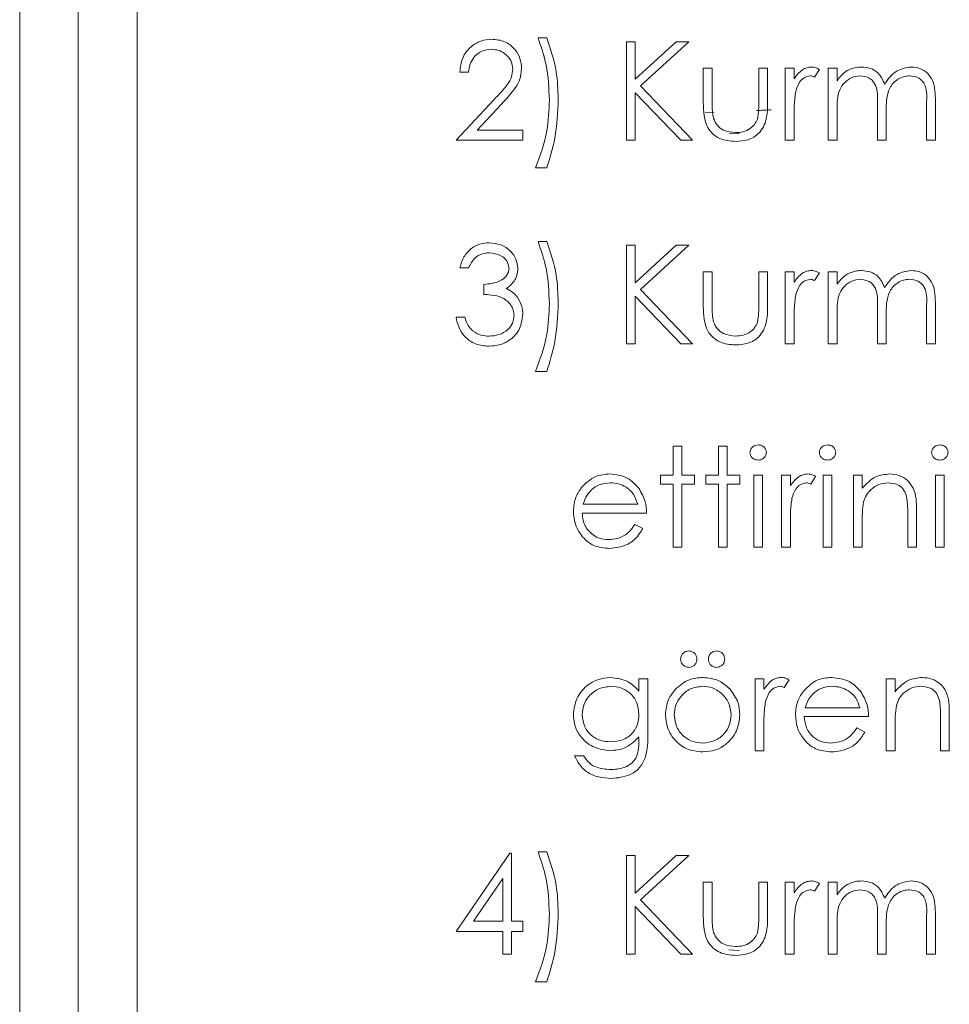
# Model space of a CAD drawing. Units: millimetres. Extents: x 209 to 36883, y 6 to 5746.
# Drawn here: x 31782 to 31806, y 3177 to 3202 of the extents above; entities that cross this region are included whole.
import ezdxf

# ---------------------------------------------------------------- set-up
doc = ezdxf.new("R2010")
doc.units = ezdxf.units.MM

msp = doc.modelspace()

# ---------------------------------------------------------------- linework, layer by layer
at = {"color": 7, "linetype": 'Continuous', "lineweight": 15}
for p, q in [((31782.327, 3448.296), (31782.327, 3070.296)), ((31783.813, 3071.315), (31783.813, 3446.315)), ((31785.313, 3446.315), (31785.313, 3071.315)), ((31795.496, 3201.553), (31795.72, 3201.553)), ((31797.74, 3201.457), (31797.964, 3201.457)), ((31797.74, 3198.957), (31797.74, 3201.457)), ((31797.964, 3200.505), (31799.006, 3201.457)), ((31797.964, 3201.457), (31797.964, 3200.505)), ((31799.326, 3201.457), (31798.098, 3200.336)), ((31799.006, 3201.457), (31799.326, 3201.457)), ((31793.733, 3200.688), (31793.509, 3200.688)), ((31799.695, 3199.911), (31799.695, 3200.784)), ((31799.695, 3200.784), (31799.919, 3200.784)), ((31799.919, 3200.784), (31799.919, 3199.937)), ((31801.105, 3200.784), (31801.329, 3200.784)), ((31801.105, 3199.937), (31801.105, 3200.784)), ((31801.329, 3200.784), (31801.329, 3199.895)), ((31801.778, 3200.784), (31802.002, 3200.784)), ((31801.778, 3198.957), (31801.778, 3200.784)), ((31802.002, 3200.784), (31802.002, 3200.515)), ((31802.643, 3200.754), (31802.52, 3200.559)), ((31802.868, 3200.784), (31803.092, 3200.784)), ((31802.868, 3198.957), (31802.868, 3200.784)), ((31803.092, 3200.784), (31803.092, 3200.467)), ((31799.123, 3198.957), (31797.964, 3200.164)), ((31797.964, 3200.164), (31797.964, 3198.957)), ((31798.098, 3200.336), (31799.422, 3198.957)), ((31793.413, 3198.957), (31794.382, 3199.992)), ((31794.574, 3199.881), (31793.948, 3199.214)), ((31804.118, 3198.957), (31804.118, 3199.886)), ((31805.368, 3198.957), (31805.368, 3199.948)), ((31805.592, 3199.947), (31805.592, 3198.957)), ((31799.743, 3199.653), (31799.97, 3199.663)), ((31803.092, 3199.726), (31803.092, 3198.957)), ((31804.342, 3199.668), (31804.342, 3198.957)), ((31802.002, 3199.571), (31802.002, 3198.957)), ((31793.948, 3199.214), (31795.111, 3199.214)), ((31795.111, 3199.214), (31795.111, 3198.957)), ((31800.614, 3199.136), (31800.358, 3199.125)), ((31795.111, 3198.957), (31793.413, 3198.957)), ((31797.964, 3198.957), (31797.74, 3198.957)), ((31799.422, 3198.957), (31799.123, 3198.957)), ((31802.002, 3198.957), (31801.778, 3198.957)), ((31803.092, 3198.957), (31802.868, 3198.957)), ((31804.342, 3198.957), (31804.118, 3198.957)), ((31805.592, 3198.957), (31805.368, 3198.957)), ((31795.72, 3198.252), (31795.432, 3198.252)), ((31795.496, 3196.387), (31795.72, 3196.387)), ((31797.74, 3196.291), (31797.964, 3196.291)), ((31797.74, 3193.791), (31797.74, 3196.291)), ((31797.964, 3196.291), (31797.964, 3195.339)), ((31797.964, 3195.339), (31799.006, 3196.291)), ((31799.326, 3196.291), (31798.098, 3195.169)), ((31799.006, 3196.291), (31799.326, 3196.291)), ((31793.733, 3195.714), (31793.509, 3195.714)), ((31799.695, 3194.745), (31799.695, 3195.618)), ((31799.695, 3195.618), (31799.919, 3195.618)), ((31799.919, 3195.618), (31799.919, 3194.77)), ((31801.105, 3194.77), (31801.105, 3195.618)), ((31801.105, 3195.618), (31801.329, 3195.618)), ((31801.329, 3195.618), (31801.329, 3194.728)), ((31801.778, 3193.791), (31801.778, 3195.618)), ((31801.778, 3195.618), (31802.002, 3195.618)), ((31802.002, 3195.618), (31802.002, 3195.349)), ((31802.868, 3195.618), (31803.092, 3195.618)), ((31802.868, 3193.791), (31802.868, 3195.618)), ((31803.092, 3195.618), (31803.092, 3195.3)), ((31802.643, 3195.587), (31802.52, 3195.393)), ((31794.118, 3195.041), (31794.118, 3195.297)), ((31798.098, 3195.169), (31799.422, 3193.791)), ((31799.123, 3193.791), (31797.964, 3194.997)), ((31797.964, 3194.997), (31797.964, 3193.791)), ((31804.118, 3193.791), (31804.118, 3194.72)), ((31805.368, 3193.791), (31805.368, 3194.781)), ((31805.592, 3194.78), (31805.592, 3193.791)), ((31793.413, 3194.464), (31793.637, 3194.464)), ((31802.002, 3194.405), (31802.002, 3193.791)), ((31803.092, 3194.559), (31803.092, 3193.791)), ((31804.342, 3194.501), (31804.342, 3193.791)), ((31797.964, 3193.791), (31797.74, 3193.791)), ((31799.422, 3193.791), (31799.123, 3193.791)), ((31802.002, 3193.791), (31801.778, 3193.791)), ((31803.092, 3193.791), (31802.868, 3193.791)), ((31804.342, 3193.791), (31804.118, 3193.791)), ((31805.592, 3193.791), (31805.368, 3193.791)), ((31795.72, 3193.086), (31795.432, 3193.086)), ((31798.926, 3191.188), (31799.15, 3191.188)), ((31798.926, 3190.451), (31798.926, 3191.188)), ((31799.15, 3191.188), (31799.15, 3190.451)), ((31800.079, 3191.188), (31800.304, 3191.188)), ((31800.079, 3190.451), (31800.079, 3191.188)), ((31800.304, 3191.188), (31800.304, 3190.451)), ((31798.605, 3190.227), (31798.605, 3190.451)), ((31798.605, 3190.451), (31798.926, 3190.451)), ((31799.15, 3190.451), (31799.47, 3190.451)), ((31799.47, 3190.451), (31799.47, 3190.227)), ((31799.759, 3190.227), (31799.759, 3190.451)), ((31799.759, 3190.451), (31800.079, 3190.451)), ((31800.304, 3190.451), (31800.624, 3190.451)), ((31800.624, 3190.451), (31800.624, 3190.227)), ((31800.977, 3190.451), (31801.201, 3190.451)), ((31800.977, 3188.624), (31800.977, 3190.451)), ((31801.201, 3190.451), (31801.201, 3188.624)), ((31801.682, 3190.451), (31801.906, 3190.451)), ((31801.682, 3188.624), (31801.682, 3190.451)), ((31801.906, 3190.451), (31801.906, 3190.182)), ((31802.547, 3190.42), (31802.424, 3190.226)), ((31802.74, 3190.451), (31802.964, 3190.451)), ((31802.74, 3188.624), (31802.74, 3190.451)), ((31802.964, 3190.451), (31802.964, 3188.624)), ((31803.509, 3190.451), (31803.733, 3190.451)), ((31803.509, 3188.624), (31803.509, 3190.451)), ((31803.733, 3190.451), (31803.733, 3190.121)), ((31805.592, 3190.451), (31805.817, 3190.451)), ((31805.592, 3188.624), (31805.592, 3190.451)), ((31805.817, 3190.451), (31805.817, 3188.624)), ((31798.926, 3190.227), (31798.605, 3190.227)), ((31798.926, 3188.624), (31798.926, 3190.227)), ((31799.47, 3190.227), (31799.15, 3190.227)), ((31799.15, 3190.227), (31799.15, 3188.624)), ((31800.079, 3190.227), (31799.759, 3190.227)), ((31800.079, 3188.624), (31800.079, 3190.227)), ((31800.624, 3190.227), (31800.304, 3190.227)), ((31800.304, 3190.227), (31800.304, 3188.624)), ((31796.641, 3189.714), (31798.028, 3189.714)), ((31798.252, 3189.489), (31796.618, 3189.489)), ((31804.887, 3188.624), (31804.887, 3189.483)), ((31805.111, 3189.557), (31805.111, 3188.624)), ((31797.957, 3189.201), (31798.156, 3189.096)), ((31801.906, 3189.238), (31801.906, 3188.624)), ((31803.733, 3189.285), (31803.733, 3188.624)), ((31799.15, 3188.624), (31798.926, 3188.624)), ((31800.304, 3188.624), (31800.079, 3188.624)), ((31801.201, 3188.624), (31800.977, 3188.624)), ((31801.906, 3188.624), (31801.682, 3188.624)), ((31802.964, 3188.624), (31802.74, 3188.624)), ((31803.733, 3188.624), (31803.509, 3188.624)), ((31805.111, 3188.624), (31804.887, 3188.624)), ((31805.817, 3188.624), (31805.592, 3188.624)), ((31798.06, 3184.965), (31798.06, 3185.284)), ((31798.06, 3185.284), (31798.284, 3185.284)), ((31798.284, 3185.284), (31798.284, 3183.834)), ((31801.009, 3183.457), (31801.009, 3185.284)), ((31801.009, 3185.284), (31801.233, 3185.284)), ((31801.233, 3185.284), (31801.233, 3185.015)), ((31801.874, 3185.254), (31801.751, 3185.059)), ((31804.342, 3183.457), (31804.342, 3185.284)), ((31804.342, 3185.284), (31804.567, 3185.284)), ((31804.567, 3185.284), (31804.567, 3184.955)), ((31802.282, 3184.547), (31803.669, 3184.547)), ((31805.945, 3184.39), (31805.945, 3183.457)), ((31803.893, 3184.323), (31802.259, 3184.323)), ((31804.567, 3184.118), (31804.567, 3183.457)), ((31805.72, 3183.457), (31805.72, 3184.317)), ((31801.233, 3184.071), (31801.233, 3183.457)), ((31803.598, 3184.034), (31803.797, 3183.93)), ((31798.06, 3183.713), (31798.06, 3183.807)), ((31801.233, 3183.457), (31801.009, 3183.457)), ((31804.567, 3183.457), (31804.342, 3183.457)), ((31805.945, 3183.457), (31805.72, 3183.457)), ((31796.426, 3183.329), (31796.65, 3183.329)), ((31795.496, 3180.887), (31795.72, 3180.887)), ((31793.413, 3178.868), (31794.777, 3180.855)), ((31794.777, 3180.855), (31794.823, 3180.855)), ((31794.823, 3180.855), (31794.823, 3179.124)), ((31797.74, 3180.791), (31797.964, 3180.791)), ((31797.74, 3178.291), (31797.74, 3180.791)), ((31797.964, 3180.791), (31797.964, 3179.839)), ((31797.964, 3179.839), (31799.006, 3180.791)), ((31799.326, 3180.791), (31798.098, 3179.669)), ((31799.006, 3180.791), (31799.326, 3180.791)), ((31794.599, 3180.21), (31793.853, 3179.124)), ((31794.599, 3179.124), (31794.599, 3180.21)), ((31799.695, 3179.245), (31799.695, 3180.118)), ((31799.695, 3180.118), (31799.919, 3180.118)), ((31799.919, 3180.118), (31799.919, 3179.27)), ((31801.105, 3180.118), (31801.329, 3180.118)), ((31801.105, 3179.27), (31801.105, 3180.118)), ((31801.329, 3180.118), (31801.329, 3179.228)), ((31801.778, 3178.291), (31801.778, 3180.118)), ((31801.778, 3180.118), (31802.002, 3180.118)), ((31802.002, 3180.118), (31802.002, 3179.849)), ((31802.868, 3180.118), (31803.092, 3180.118)), ((31802.868, 3178.291), (31802.868, 3180.118)), ((31803.092, 3180.118), (31803.092, 3179.8)), ((31802.643, 3180.087), (31802.52, 3179.893)), ((31798.098, 3179.669), (31799.422, 3178.291)), ((31799.123, 3178.291), (31797.964, 3179.497)), ((31797.964, 3179.497), (31797.964, 3178.291)), ((31793.853, 3179.124), (31794.599, 3179.124)), ((31794.823, 3179.124), (31795.111, 3179.124)), ((31795.111, 3179.124), (31795.111, 3178.868)), ((31804.118, 3178.291), (31804.118, 3179.22)), ((31805.368, 3178.291), (31805.368, 3179.281)), ((31805.592, 3179.28), (31805.592, 3178.291)), ((31794.599, 3178.868), (31793.413, 3178.868)), ((31794.599, 3178.291), (31794.599, 3178.868)), ((31795.111, 3178.868), (31794.823, 3178.868)), ((31794.823, 3178.868), (31794.823, 3178.291)), ((31802.002, 3178.905), (31802.002, 3178.291)), ((31803.092, 3179.059), (31803.092, 3178.291)), ((31804.342, 3179.001), (31804.342, 3178.291)), ((31800.615, 3178.38), (31800.346, 3178.399)), ((31794.823, 3178.291), (31794.599, 3178.291)), ((31797.964, 3178.291), (31797.74, 3178.291)), ((31799.422, 3178.291), (31799.123, 3178.291)), ((31802.002, 3178.291), (31801.778, 3178.291)), ((31803.092, 3178.291), (31802.868, 3178.291)), ((31804.342, 3178.291), (31804.118, 3178.291)), ((31805.592, 3178.291), (31805.368, 3178.291)), ((31795.72, 3177.586), (31795.432, 3177.586))]:
    msp.add_line(p, q, dxfattribs=at)
for points, knots in [([(31793.509, 3200.688), (31793.523, 3200.81), (31793.553, 3201.052), (31793.766, 3201.33), (31794.037, 3201.497), (31794.228, 3201.513), (31794.324, 3201.521)], [0, 0, 0, 0, 0.280029, 0.559515, 0.779668, 1, 1, 1, 1]), ([(31794.324, 3201.521), (31794.436, 3201.511), (31794.658, 3201.49), (31794.906, 3201.287), (31795.056, 3201.04), (31795.071, 3200.865), (31795.079, 3200.778)], [0, 0, 0, 0, 0.2798903, 0.5592237, 0.7795824, 1, 1, 1, 1]), ([(31795.784, 3199.972), (31795.772, 3200.275), (31795.75, 3200.817), (31795.574, 3201.328), (31795.496, 3201.553)], [0, 0, 0, 0, 0.560056, 1, 1, 1, 1]), ([(31795.72, 3201.553), (31795.815, 3201.271), (31795.984, 3200.767), (31796.001, 3200.236), (31796.009, 3200.002)], [0, 0, 0, 0, 0.5595214, 1, 1, 1, 1]), ([(31794.313, 3201.265), (31794.227, 3201.256), (31794.057, 3201.239), (31793.864, 3201.083), (31793.76, 3200.887), (31793.742, 3200.755), (31793.733, 3200.688)], [0, 0, 0, 0, 0.279699, 0.558847, 0.779176, 1, 1, 1, 1]), ([(31794.855, 3200.758), (31794.844, 3200.835), (31794.823, 3200.99), (31794.671, 3201.154), (31794.495, 3201.251), (31794.373, 3201.26), (31794.313, 3201.265)], [0, 0, 0, 0, 0.2791258, 0.5589784, 0.77935, 1, 1, 1, 1]), ([(31794.382, 3199.992), (31794.502, 3200.115), (31794.669, 3200.287), (31794.835, 3200.554), (31794.848, 3200.69), (31794.855, 3200.758)], [0, 0, 0, 0, 0.560717, 0.780532, 1, 1, 1, 1]), ([(31795.079, 3200.778), (31795.069, 3200.679), (31795.049, 3200.481), (31794.849, 3200.181), (31794.678, 3199.995), (31794.574, 3199.881)], [0, 0, 0, 0, 0.279288, 0.559154, 1, 1, 1, 1]), ([(31802.002, 3200.515), (31802.065, 3200.601), (31802.153, 3200.721), (31802.324, 3200.805), (31802.407, 3200.813), (31802.448, 3200.816)], [0, 0, 0, 0, 0.558788, 0.779481, 1, 1, 1, 1]), ([(31802.448, 3200.816), (31802.487, 3200.812), (31802.556, 3200.803), (31802.617, 3200.769), (31802.643, 3200.754)], [0, 0, 0, 0, 0.559243, 1, 1, 1, 1]), ([(31803.092, 3200.467), (31803.133, 3200.522), (31803.205, 3200.62), (31803.303, 3200.692), (31803.346, 3200.724)], [0, 0, 0, 0, 0.560148, 1, 1, 1, 1]), ([(31803.346, 3200.724), (31803.413, 3200.753), (31803.533, 3200.806), (31803.664, 3200.813), (31803.722, 3200.816)], [0, 0, 0, 0, 0.559743, 1, 1, 1, 1]), ([(31803.722, 3200.816), (31803.795, 3200.809), (31803.941, 3200.794), (31804.18, 3200.66), (31804.257, 3200.483), (31804.304, 3200.375)], [0, 0, 0, 0, 0.2808091, 0.5615074, 1, 1, 1, 1]), ([(31804.304, 3200.375), (31804.345, 3200.442), (31804.428, 3200.576), (31804.648, 3200.763), (31804.85, 3200.796), (31804.974, 3200.816)], [0, 0, 0, 0, 0.2812634, 0.5620938, 1, 1, 1, 1]), ([(31804.974, 3200.816), (31805.05, 3200.809), (31805.201, 3200.796), (31805.398, 3200.669), (31805.586, 3200.389), (31805.59, 3200.129), (31805.592, 3199.947)], [0, 0, 0, 0, 0.186885, 0.373579, 0.560268, 1, 1, 1, 1]), ([(31802.406, 3200.592), (31802.353, 3200.58), (31802.247, 3200.557), (31802.111, 3200.41), (31802.068, 3200.279), (31802.043, 3200.198)], [0, 0, 0, 0, 0.278336, 0.558768, 1, 1, 1, 1]), ([(31802.52, 3200.559), (31802.5, 3200.569), (31802.463, 3200.586), (31802.423, 3200.59), (31802.406, 3200.592)], [0, 0, 0, 0, 0.5603957, 1, 1, 1, 1]), ([(31803.683, 3200.592), (31803.609, 3200.583), (31803.462, 3200.564), (31803.277, 3200.431), (31803.096, 3200.158), (31803.094, 3199.904), (31803.092, 3199.726)], [0, 0, 0, 0, 0.186544, 0.37335, 0.56013, 1, 1, 1, 1]), ([(31804.118, 3199.886), (31804.125, 3200.05), (31804.133, 3200.256), (31804.008, 3200.462), (31803.883, 3200.566), (31803.763, 3200.581), (31803.683, 3200.592)], [0, 0, 0, 0, 0.500537, 0.625897, 0.751368, 1, 1, 1, 1]), ([(31804.935, 3200.592), (31804.883, 3200.588), (31804.779, 3200.58), (31804.636, 3200.511), (31804.515, 3200.412), (31804.339, 3200.15), (31804.341, 3199.882), (31804.342, 3199.668)], [0, 0, 0, 0, 0.125317, 0.250662, 0.376086, 0.501515, 1, 1, 1, 1]), ([(31805.368, 3199.948), (31805.373, 3200.104), (31805.379, 3200.298), (31805.245, 3200.481), (31805.123, 3200.571), (31805.01, 3200.584), (31804.935, 3200.592)], [0, 0, 0, 0, 0.499445, 0.624933, 0.750561, 1, 1, 1, 1]), ([(31802.043, 3200.198), (31802.028, 3200.082), (31802.001, 3199.874), (31802.002, 3199.664), (31802.002, 3199.571)], [0, 0, 0, 0, 0.559636, 1, 1, 1, 1]), ([(31795.432, 3198.252), (31795.547, 3198.564), (31795.752, 3199.12), (31795.775, 3199.711), (31795.784, 3199.972)], [0, 0, 0, 0, 0.559541, 1, 1, 1, 1]), ([(31796.009, 3200.002), (31795.996, 3199.668), (31795.972, 3199.072), (31795.797, 3198.503), (31795.72, 3198.252)], [0, 0, 0, 0, 0.559987, 1, 1, 1, 1]), ([(31800.514, 3198.925), (31800.374, 3198.936), (31800.097, 3198.958), (31799.709, 3199.324), (31799.7, 3199.688), (31799.695, 3199.911)], [0, 0, 0, 0, 0.28097, 0.559785, 1, 1, 1, 1]), ([(31799.919, 3199.937), (31799.919, 3199.856), (31799.918, 3199.713), (31799.944, 3199.572), (31799.955, 3199.51)], [0, 0, 0, 0, 0.5603768, 1, 1, 1, 1]), ([(31801.329, 3199.895), (31801.327, 3199.758), (31801.323, 3199.487), (31801.148, 3199.131), (31800.835, 3198.945), (31800.621, 3198.932), (31800.514, 3198.925)], [0, 0, 0, 0, 0.281501, 0.559646, 0.779298, 1, 1, 1, 1]), ([(31801.068, 3199.492), (31801.082, 3199.574), (31801.106, 3199.722), (31801.105, 3199.871), (31801.105, 3199.937)], [0, 0, 0, 0, 0.559371, 1, 1, 1, 1]), ([(31801.044, 3199.711), (31801.09, 3199.713), (31801.215, 3199.719), (31801.337, 3199.724), (31801.415, 3199.727)], [0, 0, 0, 0, 0.363697, 1, 1, 1, 1]), ([(31799.955, 3199.51), (31799.982, 3199.448), (31800.037, 3199.326), (31800.239, 3199.18), (31800.411, 3199.161), (31800.516, 3199.15)], [0, 0, 0, 0, 0.280117, 0.560544, 1, 1, 1, 1]), ([(31800.516, 3199.15), (31800.581, 3199.153), (31800.71, 3199.161), (31800.877, 3199.239), (31801.003, 3199.352), (31801.046, 3199.445), (31801.068, 3199.492)], [0, 0, 0, 0, 0.28027, 0.560007, 0.780074, 1, 1, 1, 1]), ([(31795.784, 3194.805), (31795.772, 3195.109), (31795.75, 3195.65), (31795.574, 3196.162), (31795.496, 3196.387)], [0, 0, 0, 0, 0.560056, 1, 1, 1, 1]), ([(31795.72, 3196.387), (31795.815, 3196.105), (31795.984, 3195.6), (31796.001, 3195.069), (31796.009, 3194.835)], [0, 0, 0, 0, 0.559521, 1, 1, 1, 1]), ([(31793.509, 3195.714), (31793.538, 3195.81), (31793.595, 3196.002), (31793.786, 3196.214), (31794.017, 3196.336), (31794.174, 3196.349), (31794.253, 3196.355)], [0, 0, 0, 0, 0.280288, 0.55968, 0.779747, 1, 1, 1, 1]), ([(31794.253, 3196.355), (31794.354, 3196.344), (31794.557, 3196.322), (31794.799, 3196.162), (31794.952, 3195.944), (31794.973, 3195.785), (31794.983, 3195.705)], [0, 0, 0, 0, 0.280085, 0.559868, 0.780099, 1, 1, 1, 1]), ([(31794.256, 3196.098), (31794.191, 3196.093), (31794.061, 3196.083), (31793.855, 3195.958), (31793.779, 3195.806), (31793.733, 3195.714)], [0, 0, 0, 0, 0.280636, 0.560364, 1, 1, 1, 1]), ([(31794.759, 3195.706), (31794.746, 3195.772), (31794.721, 3195.903), (31794.529, 3196.065), (31794.36, 3196.086), (31794.256, 3196.098)], [0, 0, 0, 0, 0.278859, 0.560074, 1, 1, 1, 1]), ([(31794.118, 3195.297), (31794.259, 3195.31), (31794.471, 3195.33), (31794.678, 3195.476), (31794.749, 3195.601), (31794.755, 3195.671), (31794.759, 3195.706)], [0, 0, 0, 0, 0.4994185, 0.749016, 0.8745437, 1, 1, 1, 1]), ([(31794.983, 3195.705), (31794.979, 3195.647), (31794.971, 3195.532), (31794.881, 3195.34), (31794.763, 3195.247), (31794.691, 3195.191)], [0, 0, 0, 0, 0.280508, 0.560792, 1, 1, 1, 1]), ([(31802.002, 3195.349), (31802.065, 3195.434), (31802.153, 3195.554), (31802.324, 3195.639), (31802.407, 3195.646), (31802.448, 3195.65)], [0, 0, 0, 0, 0.558788, 0.779481, 1, 1, 1, 1]), ([(31802.448, 3195.65), (31802.487, 3195.645), (31802.556, 3195.637), (31802.617, 3195.602), (31802.643, 3195.587)], [0, 0, 0, 0, 0.559243, 1, 1, 1, 1]), ([(31803.346, 3195.557), (31803.413, 3195.587), (31803.533, 3195.64), (31803.664, 3195.647), (31803.722, 3195.65)], [0, 0, 0, 0, 0.559743, 1, 1, 1, 1]), ([(31803.722, 3195.65), (31803.795, 3195.642), (31803.941, 3195.627), (31804.18, 3195.493), (31804.257, 3195.316), (31804.304, 3195.208)], [0, 0, 0, 0, 0.280809, 0.561507, 1, 1, 1, 1]), ([(31804.304, 3195.208), (31804.345, 3195.275), (31804.428, 3195.409), (31804.648, 3195.597), (31804.85, 3195.63), (31804.974, 3195.65)], [0, 0, 0, 0, 0.281263, 0.562094, 1, 1, 1, 1]), ([(31804.974, 3195.65), (31805.05, 3195.643), (31805.201, 3195.629), (31805.398, 3195.502), (31805.586, 3195.223), (31805.59, 3194.963), (31805.592, 3194.78)], [0, 0, 0, 0, 0.186885, 0.373579, 0.560268, 1, 1, 1, 1]), ([(31802.406, 3195.425), (31802.353, 3195.414), (31802.247, 3195.391), (31802.111, 3195.244), (31802.068, 3195.112), (31802.043, 3195.032)], [0, 0, 0, 0, 0.278336, 0.558768, 1, 1, 1, 1]), ([(31802.52, 3195.393), (31802.5, 3195.402), (31802.463, 3195.419), (31802.423, 3195.423), (31802.406, 3195.425)], [0, 0, 0, 0, 0.560396, 1, 1, 1, 1]), ([(31803.092, 3195.3), (31803.133, 3195.355), (31803.205, 3195.453), (31803.303, 3195.525), (31803.346, 3195.557)], [0, 0, 0, 0, 0.560148, 1, 1, 1, 1]), ([(31803.683, 3195.425), (31803.609, 3195.416), (31803.462, 3195.397), (31803.277, 3195.264), (31803.096, 3194.991), (31803.094, 3194.738), (31803.092, 3194.559)], [0, 0, 0, 0, 0.186544, 0.37335, 0.56013, 1, 1, 1, 1]), ([(31804.118, 3194.72), (31804.125, 3194.884), (31804.133, 3195.089), (31804.008, 3195.295), (31803.883, 3195.399), (31803.763, 3195.415), (31803.683, 3195.425)], [0, 0, 0, 0, 0.500537, 0.625897, 0.751368, 1, 1, 1, 1]), ([(31804.935, 3195.425), (31804.883, 3195.421), (31804.779, 3195.413), (31804.636, 3195.345), (31804.515, 3195.245), (31804.339, 3194.984), (31804.341, 3194.716), (31804.342, 3194.501)], [0, 0, 0, 0, 0.125317, 0.250662, 0.376086, 0.501515, 1, 1, 1, 1]), ([(31805.368, 3194.781), (31805.373, 3194.937), (31805.379, 3195.132), (31805.245, 3195.314), (31805.123, 3195.404), (31805.01, 3195.417), (31804.935, 3195.425)], [0, 0, 0, 0, 0.499445, 0.624933, 0.750561, 1, 1, 1, 1]), ([(31794.691, 3195.191), (31794.749, 3195.161), (31794.853, 3195.106), (31794.929, 3195.017), (31794.962, 3194.978)], [0, 0, 0, 0, 0.559795, 1, 1, 1, 1]), ([(31794.887, 3194.512), (31794.883, 3194.555), (31794.876, 3194.643), (31794.798, 3194.8), (31794.566, 3195.016), (31794.297, 3195.031), (31794.118, 3195.041)], [0, 0, 0, 0, 0.125587, 0.251191, 0.500605, 1, 1, 1, 1]), ([(31794.962, 3194.978), (31795.01, 3194.901), (31795.096, 3194.764), (31795.107, 3194.604), (31795.111, 3194.533)], [0, 0, 0, 0, 0.559419, 1, 1, 1, 1]), ([(31802.043, 3195.032), (31802.028, 3194.915), (31802.001, 3194.707), (31802.002, 3194.497), (31802.002, 3194.405)], [0, 0, 0, 0, 0.559636, 1, 1, 1, 1]), ([(31795.432, 3193.086), (31795.547, 3193.397), (31795.752, 3193.953), (31795.775, 3194.545), (31795.784, 3194.805)], [0, 0, 0, 0, 0.559541, 1, 1, 1, 1]), ([(31796.009, 3194.835), (31795.996, 3194.502), (31795.972, 3193.906), (31795.797, 3193.336), (31795.72, 3193.086)], [0, 0, 0, 0, 0.559987, 1, 1, 1, 1]), ([(31800.514, 3193.759), (31800.374, 3193.77), (31800.097, 3193.792), (31799.709, 3194.157), (31799.7, 3194.522), (31799.695, 3194.745)], [0, 0, 0, 0, 0.28097, 0.559785, 1, 1, 1, 1]), ([(31799.919, 3194.77), (31799.919, 3194.69), (31799.918, 3194.546), (31799.944, 3194.405), (31799.955, 3194.343)], [0, 0, 0, 0, 0.5603768, 1, 1, 1, 1]), ([(31801.329, 3194.728), (31801.327, 3194.592), (31801.323, 3194.32), (31801.148, 3193.964), (31800.835, 3193.779), (31800.621, 3193.765), (31800.514, 3193.759)], [0, 0, 0, 0, 0.281501, 0.559646, 0.779298, 1, 1, 1, 1]), ([(31801.068, 3194.325), (31801.082, 3194.408), (31801.106, 3194.555), (31801.105, 3194.704), (31801.105, 3194.77)], [0, 0, 0, 0, 0.559371, 1, 1, 1, 1]), ([(31794.247, 3193.727), (31794.132, 3193.737), (31793.903, 3193.757), (31793.632, 3193.949), (31793.475, 3194.201), (31793.433, 3194.376), (31793.413, 3194.464)], [0, 0, 0, 0, 0.279886, 0.558979, 0.779263, 1, 1, 1, 1]), ([(31793.637, 3194.464), (31793.66, 3194.391), (31793.701, 3194.261), (31793.793, 3194.162), (31793.833, 3194.118)], [0, 0, 0, 0, 0.560694, 1, 1, 1, 1]), ([(31795.111, 3194.533), (31795.093, 3194.411), (31795.058, 3194.165), (31794.823, 3193.896), (31794.537, 3193.749), (31794.343, 3193.734), (31794.247, 3193.727)], [0, 0, 0, 0, 0.279304, 0.558838, 0.779277, 1, 1, 1, 1]), ([(31794.251, 3193.983), (31794.337, 3193.989), (31794.51, 3194), (31794.72, 3194.13), (31794.862, 3194.308), (31794.879, 3194.444), (31794.887, 3194.512)], [0, 0, 0, 0, 0.280599, 0.560151, 0.780303, 1, 1, 1, 1]), ([(31793.833, 3194.118), (31793.905, 3194.073), (31794.033, 3193.993), (31794.184, 3193.986), (31794.251, 3193.983)], [0, 0, 0, 0, 0.558748, 1, 1, 1, 1]), ([(31799.955, 3194.343), (31799.982, 3194.282), (31800.037, 3194.159), (31800.239, 3194.013), (31800.411, 3193.994), (31800.516, 3193.983)], [0, 0, 0, 0, 0.280117, 0.560544, 1, 1, 1, 1]), ([(31800.516, 3193.983), (31800.581, 3193.987), (31800.71, 3193.994), (31800.877, 3194.073), (31801.003, 3194.186), (31801.046, 3194.279), (31801.068, 3194.325)], [0, 0, 0, 0, 0.28027, 0.560007, 0.780074, 1, 1, 1, 1]), ([(31800.881, 3191.027), (31800.885, 3191.056), (31800.893, 3191.115), (31800.952, 3191.177), (31801.018, 3191.215), (31801.065, 3191.218), (31801.088, 3191.22)], [0, 0, 0, 0, 0.279289, 0.558897, 0.779452, 1, 1, 1, 1]), ([(31801.088, 3191.22), (31801.118, 3191.217), (31801.177, 3191.211), (31801.245, 3191.161), (31801.29, 3191.097), (31801.295, 3191.05), (31801.297, 3191.027)], [0, 0, 0, 0, 0.279869, 0.559866, 0.779911, 1, 1, 1, 1]), ([(31802.643, 3191.027), (31802.648, 3191.056), (31802.656, 3191.115), (31802.714, 3191.177), (31802.781, 3191.215), (31802.828, 3191.218), (31802.851, 3191.22)], [0, 0, 0, 0, 0.279289, 0.558897, 0.779452, 1, 1, 1, 1]), ([(31802.851, 3191.22), (31802.88, 3191.217), (31802.94, 3191.211), (31803.008, 3191.161), (31803.053, 3191.097), (31803.058, 3191.05), (31803.06, 3191.027)], [0, 0, 0, 0, 0.279869, 0.559866, 0.779911, 1, 1, 1, 1]), ([(31805.496, 3191.027), (31805.5, 3191.056), (31805.508, 3191.115), (31805.567, 3191.177), (31805.634, 3191.215), (31805.68, 3191.218), (31805.703, 3191.22)], [0, 0, 0, 0, 0.279289, 0.558897, 0.779452, 1, 1, 1, 1]), ([(31805.703, 3191.22), (31805.733, 3191.217), (31805.792, 3191.211), (31805.861, 3191.161), (31805.905, 3191.097), (31805.91, 3191.05), (31805.913, 3191.027)], [0, 0, 0, 0, 0.279869, 0.559866, 0.779911, 1, 1, 1, 1]), ([(31801.088, 3190.836), (31801.059, 3190.839), (31801, 3190.845), (31800.933, 3190.895), (31800.888, 3190.958), (31800.883, 3191.004), (31800.881, 3191.027)], [0, 0, 0, 0, 0.279784, 0.559698, 0.779921, 1, 1, 1, 1]), ([(31801.297, 3191.027), (31801.293, 3190.997), (31801.284, 3190.938), (31801.225, 3190.878), (31801.158, 3190.841), (31801.111, 3190.837), (31801.088, 3190.836)], [0, 0, 0, 0, 0.2791599, 0.5588624, 0.7793557, 1, 1, 1, 1]), ([(31802.851, 3190.836), (31802.821, 3190.839), (31802.763, 3190.845), (31802.695, 3190.895), (31802.651, 3190.958), (31802.646, 3191.004), (31802.643, 3191.027)], [0, 0, 0, 0, 0.279784, 0.559698, 0.779921, 1, 1, 1, 1]), ([(31803.06, 3191.027), (31803.056, 3190.997), (31803.047, 3190.938), (31802.987, 3190.878), (31802.92, 3190.841), (31802.874, 3190.837), (31802.851, 3190.836)], [0, 0, 0, 0, 0.27916, 0.558862, 0.779356, 1, 1, 1, 1]), ([(31805.703, 3190.836), (31805.674, 3190.839), (31805.615, 3190.845), (31805.548, 3190.895), (31805.504, 3190.958), (31805.499, 3191.004), (31805.496, 3191.027)], [0, 0, 0, 0, 0.2797838, 0.5596976, 0.7799206, 1, 1, 1, 1]), ([(31805.913, 3191.027), (31805.908, 3190.997), (31805.9, 3190.938), (31805.84, 3190.878), (31805.773, 3190.841), (31805.727, 3190.837), (31805.703, 3190.836)], [0, 0, 0, 0, 0.27916, 0.558862, 0.779356, 1, 1, 1, 1]), ([(31796.604, 3190.142), (31796.716, 3190.253), (31796.917, 3190.45), (31797.195, 3190.473), (31797.318, 3190.483)], [0, 0, 0, 0, 0.558577, 1, 1, 1, 1]), ([(31797.318, 3190.483), (31797.48, 3190.464), (31797.771, 3190.431), (31797.967, 3190.217), (31798.054, 3190.123)], [0, 0, 0, 0, 0.558919, 1, 1, 1, 1]), ([(31801.906, 3190.182), (31801.969, 3190.268), (31802.057, 3190.387), (31802.228, 3190.472), (31802.311, 3190.479), (31802.352, 3190.483)], [0, 0, 0, 0, 0.558788, 0.779481, 1, 1, 1, 1]), ([(31802.352, 3190.483), (31802.391, 3190.478), (31802.46, 3190.47), (31802.521, 3190.436), (31802.547, 3190.42)], [0, 0, 0, 0, 0.559243, 1, 1, 1, 1]), ([(31803.733, 3190.121), (31803.84, 3190.236), (31804.03, 3190.442), (31804.307, 3190.47), (31804.428, 3190.483)], [0, 0, 0, 0, 0.559141, 1, 1, 1, 1]), ([(31804.428, 3190.483), (31804.51, 3190.476), (31804.674, 3190.462), (31804.889, 3190.33), (31805.107, 3190.038), (31805.11, 3189.755), (31805.111, 3189.557)], [0, 0, 0, 0, 0.1870208, 0.3738905, 0.5606099, 1, 1, 1, 1]), ([(31796.393, 3189.532), (31796.405, 3189.657), (31796.424, 3189.878), (31796.549, 3190.062), (31796.604, 3190.142)], [0, 0, 0, 0, 0.559427, 1, 1, 1, 1]), ([(31797.329, 3190.259), (31797.233, 3190.25), (31797.059, 3190.235), (31796.92, 3190.133), (31796.859, 3190.087)], [0, 0, 0, 0, 0.559458, 1, 1, 1, 1]), ([(31798.028, 3189.714), (31798.001, 3189.8), (31797.946, 3189.973), (31797.754, 3190.147), (31797.541, 3190.242), (31797.4, 3190.253), (31797.329, 3190.259)], [0, 0, 0, 0, 0.280138, 0.559194, 0.779598, 1, 1, 1, 1]), ([(31798.054, 3190.123), (31798.119, 3190.013), (31798.235, 3189.817), (31798.247, 3189.59), (31798.252, 3189.489)], [0, 0, 0, 0, 0.558897, 1, 1, 1, 1]), ([(31802.309, 3190.259), (31802.257, 3190.247), (31802.151, 3190.224), (31802.014, 3190.077), (31801.972, 3189.945), (31801.946, 3189.865)], [0, 0, 0, 0, 0.2783358, 0.5587681, 1, 1, 1, 1]), ([(31802.424, 3190.226), (31802.404, 3190.236), (31802.367, 3190.253), (31802.327, 3190.257), (31802.309, 3190.259)], [0, 0, 0, 0, 0.560396, 1, 1, 1, 1]), ([(31804.389, 3190.259), (31804.31, 3190.25), (31804.152, 3190.234), (31803.966, 3190.105), (31803.831, 3189.951), (31803.789, 3189.834), (31803.768, 3189.775)], [0, 0, 0, 0, 0.2795525, 0.559373, 0.7797026, 1, 1, 1, 1]), ([(31804.861, 3189.899), (31804.843, 3189.957), (31804.807, 3190.073), (31804.644, 3190.233), (31804.486, 3190.249), (31804.389, 3190.259)], [0, 0, 0, 0, 0.281192, 0.561331, 1, 1, 1, 1]), ([(31796.859, 3190.087), (31796.804, 3190.026), (31796.707, 3189.915), (31796.661, 3189.775), (31796.641, 3189.714)], [0, 0, 0, 0, 0.558795, 1, 1, 1, 1]), ([(31801.946, 3189.865), (31801.932, 3189.748), (31801.905, 3189.54), (31801.906, 3189.33), (31801.906, 3189.238)], [0, 0, 0, 0, 0.559636, 1, 1, 1, 1]), ([(31804.887, 3189.483), (31804.888, 3189.561), (31804.888, 3189.701), (31804.869, 3189.838), (31804.861, 3189.899)], [0, 0, 0, 0, 0.560255, 1, 1, 1, 1]), ([(31803.768, 3189.775), (31803.755, 3189.684), (31803.733, 3189.521), (31803.733, 3189.357), (31803.733, 3189.285)], [0, 0, 0, 0, 0.559658, 1, 1, 1, 1]), ([(31797.312, 3188.592), (31797.173, 3188.604), (31796.896, 3188.629), (31796.597, 3188.896), (31796.423, 3189.208), (31796.403, 3189.424), (31796.393, 3189.532)], [0, 0, 0, 0, 0.2798853, 0.5588589, 0.779462, 1, 1, 1, 1]), ([(31796.618, 3189.489), (31796.629, 3189.39), (31796.652, 3189.193), (31796.829, 3188.969), (31797.051, 3188.835), (31797.207, 3188.823), (31797.284, 3188.816)], [0, 0, 0, 0, 0.279963, 0.559359, 0.779526, 1, 1, 1, 1]), ([(31797.284, 3188.816), (31797.36, 3188.823), (31797.511, 3188.835), (31797.768, 3188.944), (31797.885, 3189.104), (31797.957, 3189.201)], [0, 0, 0, 0, 0.280534, 0.560966, 1, 1, 1, 1]), ([(31798.156, 3189.096), (31798.105, 3189.014), (31798.003, 3188.848), (31797.716, 3188.636), (31797.465, 3188.609), (31797.312, 3188.592)], [0, 0, 0, 0, 0.280919, 0.561407, 1, 1, 1, 1]), ([(31799.118, 3185.781), (31799.122, 3185.812), (31799.129, 3185.873), (31799.186, 3185.941), (31799.254, 3185.983), (31799.302, 3185.987), (31799.326, 3185.989)], [0, 0, 0, 0, 0.279555, 0.559203, 0.77952, 1, 1, 1, 1]), ([(31799.326, 3185.989), (31799.357, 3185.986), (31799.419, 3185.979), (31799.486, 3185.921), (31799.529, 3185.854), (31799.533, 3185.805), (31799.534, 3185.781)], [0, 0, 0, 0, 0.279492, 0.559245, 0.779507, 1, 1, 1, 1]), ([(31799.823, 3185.781), (31799.827, 3185.812), (31799.834, 3185.873), (31799.891, 3185.941), (31799.959, 3185.983), (31800.007, 3185.987), (31800.031, 3185.989)], [0, 0, 0, 0, 0.279555, 0.559203, 0.77952, 1, 1, 1, 1]), ([(31800.031, 3185.989), (31800.062, 3185.986), (31800.124, 3185.979), (31800.191, 3185.921), (31800.234, 3185.854), (31800.238, 3185.805), (31800.24, 3185.781)], [0, 0, 0, 0, 0.279492, 0.559245, 0.779507, 1, 1, 1, 1]), ([(31799.326, 3185.573), (31799.296, 3185.577), (31799.234, 3185.584), (31799.166, 3185.64), (31799.125, 3185.709), (31799.12, 3185.757), (31799.118, 3185.781)], [0, 0, 0, 0, 0.2796014, 0.5592949, 0.7796537, 1, 1, 1, 1]), ([(31799.534, 3185.781), (31799.531, 3185.75), (31799.524, 3185.689), (31799.467, 3185.621), (31799.399, 3185.579), (31799.35, 3185.575), (31799.326, 3185.573)], [0, 0, 0, 0, 0.279537, 0.559334, 0.779644, 1, 1, 1, 1]), ([(31800.031, 3185.573), (31800.001, 3185.577), (31799.939, 3185.584), (31799.871, 3185.64), (31799.83, 3185.709), (31799.825, 3185.757), (31799.823, 3185.781)], [0, 0, 0, 0, 0.2796014, 0.5592949, 0.7796537, 1, 1, 1, 1]), ([(31800.24, 3185.781), (31800.236, 3185.75), (31800.229, 3185.689), (31800.172, 3185.621), (31800.104, 3185.579), (31800.055, 3185.575), (31800.031, 3185.573)], [0, 0, 0, 0, 0.279537, 0.559334, 0.779644, 1, 1, 1, 1]), ([(31796.393, 3184.377), (31796.411, 3184.515), (31796.446, 3184.791), (31796.701, 3185.099), (31797.012, 3185.282), (31797.229, 3185.305), (31797.337, 3185.316)], [0, 0, 0, 0, 0.279547, 0.55911, 0.779636, 1, 1, 1, 1]), ([(31797.337, 3185.316), (31797.496, 3185.297), (31797.78, 3185.263), (31797.974, 3185.056), (31798.06, 3184.965)], [0, 0, 0, 0, 0.558596, 1, 1, 1, 1]), ([(31798.984, 3185.014), (31799.097, 3185.112), (31799.298, 3185.287), (31799.563, 3185.307), (31799.68, 3185.316)], [0, 0, 0, 0, 0.55888, 1, 1, 1, 1]), ([(31799.68, 3185.316), (31799.828, 3185.301), (31800.093, 3185.273), (31800.288, 3185.094), (31800.374, 3185.015)], [0, 0, 0, 0, 0.559182, 1, 1, 1, 1]), ([(31801.233, 3185.015), (31801.296, 3185.101), (31801.384, 3185.221), (31801.555, 3185.305), (31801.638, 3185.313), (31801.679, 3185.316)], [0, 0, 0, 0, 0.558788, 0.779481, 1, 1, 1, 1]), ([(31801.679, 3185.316), (31801.718, 3185.312), (31801.787, 3185.303), (31801.848, 3185.269), (31801.874, 3185.254)], [0, 0, 0, 0, 0.559243, 1, 1, 1, 1]), ([(31802.245, 3184.976), (31802.357, 3185.086), (31802.558, 3185.284), (31802.836, 3185.306), (31802.959, 3185.316)], [0, 0, 0, 0, 0.558577, 1, 1, 1, 1]), ([(31802.959, 3185.316), (31803.121, 3185.298), (31803.412, 3185.264), (31803.608, 3185.051), (31803.695, 3184.957)], [0, 0, 0, 0, 0.558919, 1, 1, 1, 1]), ([(31804.567, 3184.955), (31804.673, 3185.07), (31804.864, 3185.275), (31805.14, 3185.304), (31805.262, 3185.316)], [0, 0, 0, 0, 0.559141, 1, 1, 1, 1]), ([(31805.262, 3185.316), (31805.344, 3185.309), (31805.507, 3185.295), (31805.722, 3185.163), (31805.941, 3184.871), (31805.943, 3184.589), (31805.945, 3184.39)], [0, 0, 0, 0, 0.187021, 0.37389, 0.56061, 1, 1, 1, 1]), ([(31797.355, 3185.092), (31797.247, 3185.079), (31797.032, 3185.054), (31796.787, 3184.863), (31796.643, 3184.621), (31796.626, 3184.452), (31796.618, 3184.368)], [0, 0, 0, 0, 0.279752, 0.559286, 0.779622, 1, 1, 1, 1]), ([(31798.06, 3184.381), (31798.049, 3184.486), (31798.028, 3184.695), (31797.839, 3184.933), (31797.601, 3185.068), (31797.437, 3185.084), (31797.355, 3185.092)], [0, 0, 0, 0, 0.279812, 0.559093, 0.77958, 1, 1, 1, 1]), ([(31798.733, 3184.366), (31798.746, 3184.5), (31798.77, 3184.741), (31798.918, 3184.93), (31798.984, 3185.014)], [0, 0, 0, 0, 0.559285, 1, 1, 1, 1]), ([(31799.679, 3185.092), (31799.572, 3185.079), (31799.358, 3185.053), (31799.125, 3184.853), (31798.979, 3184.616), (31798.965, 3184.448), (31798.958, 3184.364)], [0, 0, 0, 0, 0.279484, 0.559256, 0.779547, 1, 1, 1, 1]), ([(31800.4, 3184.364), (31800.388, 3184.471), (31800.363, 3184.685), (31800.166, 3184.92), (31799.93, 3185.069), (31799.763, 3185.084), (31799.679, 3185.092)], [0, 0, 0, 0, 0.279586, 0.559398, 0.779653, 1, 1, 1, 1]), ([(31800.374, 3185.015), (31800.455, 3184.906), (31800.599, 3184.712), (31800.617, 3184.472), (31800.624, 3184.366)], [0, 0, 0, 0, 0.559216, 1, 1, 1, 1]), ([(31801.636, 3185.092), (31801.584, 3185.08), (31801.477, 3185.057), (31801.341, 3184.91), (31801.299, 3184.779), (31801.273, 3184.698)], [0, 0, 0, 0, 0.278336, 0.558768, 1, 1, 1, 1]), ([(31801.751, 3185.059), (31801.731, 3185.069), (31801.694, 3185.086), (31801.654, 3185.09), (31801.636, 3185.092)], [0, 0, 0, 0, 0.560396, 1, 1, 1, 1]), ([(31802.034, 3184.366), (31802.046, 3184.49), (31802.065, 3184.712), (31802.19, 3184.895), (31802.245, 3184.976)], [0, 0, 0, 0, 0.5594271, 1, 1, 1, 1]), ([(31802.5, 3184.921), (31802.445, 3184.859), (31802.348, 3184.748), (31802.302, 3184.609), (31802.282, 3184.547)], [0, 0, 0, 0, 0.558795, 1, 1, 1, 1]), ([(31802.97, 3185.092), (31802.874, 3185.084), (31802.7, 3185.068), (31802.561, 3184.966), (31802.5, 3184.921)], [0, 0, 0, 0, 0.559458, 1, 1, 1, 1]), ([(31803.669, 3184.547), (31803.642, 3184.634), (31803.587, 3184.806), (31803.395, 3184.98), (31803.182, 3185.075), (31803.041, 3185.086), (31802.97, 3185.092)], [0, 0, 0, 0, 0.280138, 0.559194, 0.779598, 1, 1, 1, 1]), ([(31803.695, 3184.957), (31803.76, 3184.847), (31803.876, 3184.65), (31803.888, 3184.423), (31803.893, 3184.323)], [0, 0, 0, 0, 0.558897, 1, 1, 1, 1]), ([(31805.223, 3185.092), (31805.143, 3185.084), (31804.985, 3185.067), (31804.799, 3184.939), (31804.664, 3184.785), (31804.622, 3184.667), (31804.601, 3184.608)], [0, 0, 0, 0, 0.2795525, 0.559373, 0.7797026, 1, 1, 1, 1]), ([(31805.694, 3184.732), (31805.676, 3184.791), (31805.64, 3184.907), (31805.478, 3185.067), (31805.319, 3185.082), (31805.223, 3185.092)], [0, 0, 0, 0, 0.281192, 0.561331, 1, 1, 1, 1]), ([(31801.273, 3184.698), (31801.259, 3184.582), (31801.232, 3184.374), (31801.233, 3184.164), (31801.233, 3184.071)], [0, 0, 0, 0, 0.559636, 1, 1, 1, 1]), ([(31805.72, 3184.317), (31805.721, 3184.395), (31805.722, 3184.534), (31805.702, 3184.672), (31805.694, 3184.732)], [0, 0, 0, 0, 0.5602545, 1, 1, 1, 1]), ([(31797.33, 3183.457), (31797.194, 3183.474), (31796.921, 3183.509), (31796.608, 3183.748), (31796.423, 3184.055), (31796.403, 3184.269), (31796.393, 3184.377)], [0, 0, 0, 0, 0.2797145, 0.5593578, 0.7796334, 1, 1, 1, 1]), ([(31796.618, 3184.368), (31796.629, 3184.263), (31796.653, 3184.053), (31796.852, 3183.822), (31797.095, 3183.698), (31797.259, 3183.687), (31797.341, 3183.682)], [0, 0, 0, 0, 0.279594, 0.558935, 0.779245, 1, 1, 1, 1]), ([(31797.341, 3183.682), (31797.448, 3183.69), (31797.659, 3183.708), (31797.906, 3183.89), (31798.043, 3184.131), (31798.054, 3184.298), (31798.06, 3184.381)], [0, 0, 0, 0, 0.280165, 0.559278, 0.779387, 1, 1, 1, 1]), ([(31799.68, 3183.425), (31799.54, 3183.439), (31799.26, 3183.468), (31798.952, 3183.727), (31798.763, 3184.037), (31798.743, 3184.256), (31798.733, 3184.366)], [0, 0, 0, 0, 0.279776, 0.559179, 0.779592, 1, 1, 1, 1]), ([(31798.958, 3184.364), (31798.971, 3184.259), (31798.998, 3184.047), (31799.188, 3183.808), (31799.429, 3183.672), (31799.596, 3183.657), (31799.679, 3183.65)], [0, 0, 0, 0, 0.279618, 0.559167, 0.779512, 1, 1, 1, 1]), ([(31799.679, 3183.65), (31799.785, 3183.662), (31799.996, 3183.686), (31800.236, 3183.876), (31800.376, 3184.115), (31800.392, 3184.281), (31800.4, 3184.364)], [0, 0, 0, 0, 0.279745, 0.559113, 0.779606, 1, 1, 1, 1]), ([(31800.624, 3184.366), (31800.607, 3184.227), (31800.573, 3183.949), (31800.321, 3183.637), (31800.008, 3183.45), (31799.789, 3183.434), (31799.68, 3183.425)], [0, 0, 0, 0, 0.279521, 0.559381, 0.779507, 1, 1, 1, 1]), ([(31802.953, 3183.425), (31802.814, 3183.438), (31802.537, 3183.463), (31802.238, 3183.729), (31802.064, 3184.042), (31802.044, 3184.258), (31802.034, 3184.366)], [0, 0, 0, 0, 0.279885, 0.558859, 0.779462, 1, 1, 1, 1]), ([(31804.601, 3184.608), (31804.589, 3184.517), (31804.566, 3184.354), (31804.566, 3184.19), (31804.567, 3184.118)], [0, 0, 0, 0, 0.559658, 1, 1, 1, 1]), ([(31802.259, 3184.323), (31802.27, 3184.224), (31802.293, 3184.026), (31802.47, 3183.802), (31802.692, 3183.669), (31802.848, 3183.656), (31802.925, 3183.65)], [0, 0, 0, 0, 0.279963, 0.559359, 0.779526, 1, 1, 1, 1]), ([(31802.925, 3183.65), (31803.001, 3183.656), (31803.152, 3183.669), (31803.409, 3183.778), (31803.526, 3183.937), (31803.598, 3184.034)], [0, 0, 0, 0, 0.280534, 0.560966, 1, 1, 1, 1]), ([(31803.797, 3183.93), (31803.746, 3183.847), (31803.644, 3183.682), (31803.357, 3183.469), (31803.106, 3183.442), (31802.953, 3183.425)], [0, 0, 0, 0, 0.280919, 0.561407, 1, 1, 1, 1]), ([(31798.06, 3183.807), (31797.945, 3183.696), (31797.738, 3183.497), (31797.455, 3183.469), (31797.33, 3183.457)], [0, 0, 0, 0, 0.558764, 1, 1, 1, 1]), ([(31797.337, 3182.977), (31797.448, 3182.984), (31797.67, 3183), (31797.954, 3183.172), (31798.057, 3183.451), (31798.059, 3183.625), (31798.06, 3183.713)], [0, 0, 0, 0, 0.280817, 0.559858, 0.778644, 1, 1, 1, 1]), ([(31798.284, 3183.834), (31798.284, 3183.728), (31798.284, 3183.539), (31798.238, 3183.355), (31798.218, 3183.274)], [0, 0, 0, 0, 0.560441, 1, 1, 1, 1]), ([(31797.359, 3182.752), (31797.249, 3182.759), (31797.03, 3182.772), (31796.742, 3182.894), (31796.539, 3183.096), (31796.463, 3183.251), (31796.426, 3183.329)], [0, 0, 0, 0, 0.280264, 0.559983, 0.779569, 1, 1, 1, 1]), ([(31796.65, 3183.329), (31796.694, 3183.267), (31796.781, 3183.142), (31797.021, 3182.998), (31797.217, 3182.985), (31797.337, 3182.977)], [0, 0, 0, 0, 0.280334, 0.560254, 1, 1, 1, 1]), ([(31798.218, 3183.274), (31798.173, 3183.183), (31798.084, 3183.002), (31797.776, 3182.791), (31797.517, 3182.767), (31797.359, 3182.752)], [0, 0, 0, 0, 0.280095, 0.560314, 1, 1, 1, 1]), ([(31795.784, 3179.305), (31795.772, 3179.609), (31795.75, 3180.15), (31795.574, 3180.662), (31795.496, 3180.887)], [0, 0, 0, 0, 0.560056, 1, 1, 1, 1]), ([(31795.72, 3180.887), (31795.815, 3180.605), (31795.984, 3180.1), (31796.001, 3179.569), (31796.009, 3179.335)], [0, 0, 0, 0, 0.559521, 1, 1, 1, 1]), ([(31802.002, 3179.849), (31802.065, 3179.934), (31802.153, 3180.054), (31802.324, 3180.139), (31802.407, 3180.146), (31802.448, 3180.15)], [0, 0, 0, 0, 0.558788, 0.779481, 1, 1, 1, 1]), ([(31802.448, 3180.15), (31802.487, 3180.145), (31802.556, 3180.137), (31802.617, 3180.102), (31802.643, 3180.087)], [0, 0, 0, 0, 0.5592431, 1, 1, 1, 1]), ([(31803.346, 3180.057), (31803.413, 3180.087), (31803.533, 3180.14), (31803.664, 3180.147), (31803.722, 3180.15)], [0, 0, 0, 0, 0.559743, 1, 1, 1, 1]), ([(31803.722, 3180.15), (31803.795, 3180.142), (31803.941, 3180.127), (31804.18, 3179.993), (31804.257, 3179.816), (31804.304, 3179.708)], [0, 0, 0, 0, 0.2808091, 0.5615074, 1, 1, 1, 1]), ([(31804.304, 3179.708), (31804.345, 3179.775), (31804.428, 3179.909), (31804.648, 3180.097), (31804.85, 3180.13), (31804.974, 3180.15)], [0, 0, 0, 0, 0.2812634, 0.5620938, 1, 1, 1, 1]), ([(31804.974, 3180.15), (31805.05, 3180.143), (31805.201, 3180.129), (31805.398, 3180.002), (31805.586, 3179.723), (31805.59, 3179.463), (31805.592, 3179.28)], [0, 0, 0, 0, 0.186885, 0.373579, 0.560268, 1, 1, 1, 1]), ([(31802.406, 3179.925), (31802.353, 3179.914), (31802.247, 3179.891), (31802.111, 3179.744), (31802.068, 3179.612), (31802.043, 3179.532)], [0, 0, 0, 0, 0.278336, 0.558768, 1, 1, 1, 1]), ([(31802.52, 3179.893), (31802.5, 3179.902), (31802.463, 3179.919), (31802.423, 3179.923), (31802.406, 3179.925)], [0, 0, 0, 0, 0.560396, 1, 1, 1, 1]), ([(31803.092, 3179.8), (31803.133, 3179.855), (31803.205, 3179.953), (31803.303, 3180.025), (31803.346, 3180.057)], [0, 0, 0, 0, 0.560148, 1, 1, 1, 1]), ([(31803.683, 3179.925), (31803.609, 3179.916), (31803.462, 3179.897), (31803.277, 3179.764), (31803.096, 3179.491), (31803.094, 3179.238), (31803.092, 3179.059)], [0, 0, 0, 0, 0.186544, 0.37335, 0.56013, 1, 1, 1, 1]), ([(31804.118, 3179.22), (31804.125, 3179.384), (31804.133, 3179.589), (31804.008, 3179.795), (31803.883, 3179.899), (31803.763, 3179.915), (31803.683, 3179.925)], [0, 0, 0, 0, 0.500537, 0.625897, 0.751368, 1, 1, 1, 1]), ([(31804.935, 3179.925), (31804.883, 3179.921), (31804.779, 3179.913), (31804.636, 3179.845), (31804.515, 3179.745), (31804.339, 3179.484), (31804.341, 3179.216), (31804.342, 3179.001)], [0, 0, 0, 0, 0.125317, 0.250662, 0.376086, 0.501515, 1, 1, 1, 1]), ([(31805.368, 3179.281), (31805.373, 3179.437), (31805.379, 3179.632), (31805.245, 3179.814), (31805.123, 3179.904), (31805.01, 3179.917), (31804.935, 3179.925)], [0, 0, 0, 0, 0.4994454, 0.6249333, 0.750561, 1, 1, 1, 1]), ([(31802.043, 3179.532), (31802.028, 3179.415), (31802.001, 3179.207), (31802.002, 3178.997), (31802.002, 3178.905)], [0, 0, 0, 0, 0.559636, 1, 1, 1, 1]), ([(31795.432, 3177.586), (31795.547, 3177.897), (31795.752, 3178.453), (31795.775, 3179.045), (31795.784, 3179.305)], [0, 0, 0, 0, 0.559541, 1, 1, 1, 1]), ([(31796.009, 3179.335), (31795.996, 3179.002), (31795.972, 3178.406), (31795.797, 3177.836), (31795.72, 3177.586)], [0, 0, 0, 0, 0.559987, 1, 1, 1, 1]), ([(31800.514, 3178.259), (31800.374, 3178.27), (31800.097, 3178.292), (31799.709, 3178.657), (31799.7, 3179.022), (31799.695, 3179.245)], [0, 0, 0, 0, 0.28097, 0.559785, 1, 1, 1, 1]), ([(31799.919, 3179.27), (31799.919, 3179.19), (31799.918, 3179.046), (31799.944, 3178.905), (31799.955, 3178.843)], [0, 0, 0, 0, 0.560377, 1, 1, 1, 1]), ([(31801.329, 3179.228), (31801.327, 3179.092), (31801.323, 3178.82), (31801.148, 3178.464), (31800.835, 3178.279), (31800.621, 3178.265), (31800.514, 3178.259)], [0, 0, 0, 0, 0.2815008, 0.5596459, 0.7792985, 1, 1, 1, 1]), ([(31801.068, 3178.825), (31801.082, 3178.908), (31801.106, 3179.055), (31801.105, 3179.204), (31801.105, 3179.27)], [0, 0, 0, 0, 0.559371, 1, 1, 1, 1]), ([(31799.955, 3178.843), (31799.982, 3178.782), (31800.037, 3178.659), (31800.239, 3178.513), (31800.411, 3178.494), (31800.516, 3178.483)], [0, 0, 0, 0, 0.280117, 0.560544, 1, 1, 1, 1]), ([(31800.516, 3178.483), (31800.581, 3178.487), (31800.71, 3178.494), (31800.877, 3178.573), (31801.003, 3178.686), (31801.046, 3178.779), (31801.068, 3178.825)], [0, 0, 0, 0, 0.28027, 0.560007, 0.780074, 1, 1, 1, 1])]:
    msp.add_open_spline(points, degree=3, knots=knots, dxfattribs=at)

doc.saveas('drawing.dxf')
